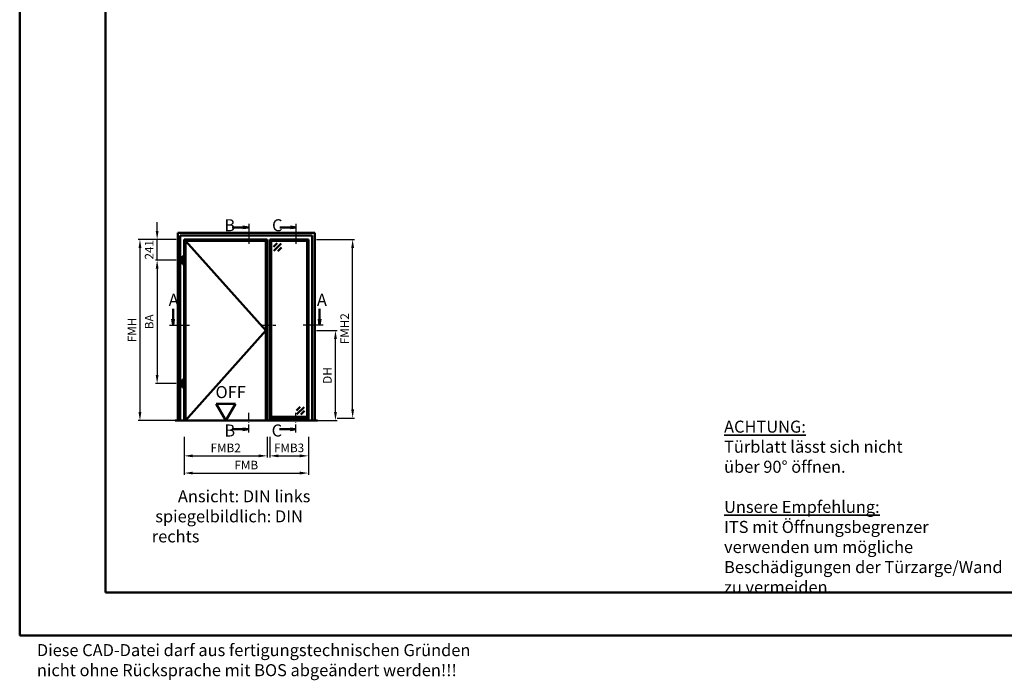
# Model space of a CAD drawing. Units: millimetres. Extents: x 0 to 3150, y -26 to 742.
# Drawn here: x 0 to 573, y -26 to 358 of the extents above; entities that cross this region are included whole.
import ezdxf

# ---------------------------------------------------------------- set-up
doc = ezdxf.new("R2010")
doc.units = ezdxf.units.MM
doc.linetypes.add('AM_DIN_G_W050', pattern=[13.75, 9.75, -1.5, 1, -1.5])
doc.linetypes.add('AM_DIN_G_W050x2', pattern=[6.875, 4.75, -0.875, 0.375, -0.875])
for name, color, linetype, lineweight in [('AM_0', 7, 'Continuous', 50), ('AM_1', 14, 'Continuous', 50), ('AM_5', 3, 'Continuous', 25), ('AM_6', 2, 'Continuous', 35), ('AM_7', 4, 'AM_DIN_G_W050', 25), ('AM_8', 1, 'Continuous', 25), ('AM_BOR', 7, 'Continuous', 50)]:
    doc.layers.add(name, color=color, linetype=linetype, lineweight=lineweight)
doc.layers.add('AM_12', color=7, linetype='Continuous', lineweight=50, plot=False)
doc.styles.get("Standard").update_dxf_attribs({"font": 'ISOCP.SHX'})
doc.dimstyles.new('AM_DIN$0', dxfattribs={"dimtxt": 5, "dimasz": 5, "dimexe": 1, "dimexo": 1, "dimgap": 1.5, "dimtad": 1, "dimdsep": 46, "dimtxsty": 'Standard', "dimcen": 0, "dimclrd": 256, "dimclre": 256, "dimclrt": 2, "dimazin": 2, "dimtp": 0.1, "dimtm": 0.1, "dimtfac": 0.71, "dimtmove": 0, "dimatfit": 3, "dimfxl": 0, "dimlwd": -1, "dimlwe": -1, "dimarcsym": 0})

# ---------------------------------------------------------------- blocks, each defined once
blk = doc.blocks.new('DIN_A3_BOS')
at = {"layer": 'AM_12'}
blk.add_lwpolyline([(0, 0), (420, 0), (420, 297), (0, 297)], close=True, dxfattribs=at)
at = {"layer": 'AM_BOR'}
blk.add_lwpolyline([(20, 10), (410, 10), (410, 287), (20, 287)], close=True, dxfattribs=at)
blk = doc.blocks.new('*D25')
at = {"layer": 'AM_5', "linetype": 'ByBlock'}
for p, q in [((172.8, 177.5), (184.8, 177.5)), ((183.8, 130), (183.8, 172.5)), ((172.8, 125), (184.8, 125))]:
    blk.add_line(p, q, dxfattribs=at)
at = {"layer": 'AM_5'}
for points in [[(182.97, 172.5), (184.63, 172.5), (183.8, 177.5)], [(182.97, 130), (184.63, 130), (183.8, 125)]]:
    blk.add_solid(points, dxfattribs=at)
at = {"layer": 'Defpoints', "color": 0}
for p in [(171.8, 177.5), (183.8, 177.5), (171.8, 125)]:
    blk.add_point(p, dxfattribs=at)
at = {"layer": 'AM_5', "color": 2, "insert": (179.77, 151.25), "char_height": 5, "attachment_point": 5, "rotation": 90}
blk.add_mtext('DH', dxfattribs=at)
blk = doc.blocks.new('*D26')
at = {"layer": 'AM_5', "linetype": 'ByBlock'}
for p, q in [((80, 235.4), (80, 240.4)), ((91, 230.4), (79, 230.4)), ((80, 218.35), (80, 230.4)), ((91, 218.35), (79, 218.35)), ((80, 213.35), (80, 208.35))]:
    blk.add_line(p, q, dxfattribs=at)
at = {"layer": 'AM_5'}
for points in [[(79.17, 235.4), (80.83, 235.4), (80, 230.4)], [(79.17, 213.35), (80.83, 213.35), (80, 218.35)]]:
    blk.add_solid(points, dxfattribs=at)
at = {"layer": 'Defpoints', "color": 0}
for p in [(80, 230.4), (92, 230.4), (92, 218.35)]:
    blk.add_point(p, dxfattribs=at)
at = {"layer": 'AM_5', "color": 2, "insert": (76, 224.38), "char_height": 5, "attachment_point": 5, "rotation": 90}
blk.add_mtext('241', dxfattribs=at)
blk = doc.blocks.new('*D27')
at = {"layer": 'AM_5', "linetype": 'ByBlock'}
for p, q in [((91, 218.35), (79, 218.35)), ((80, 213.35), (80, 151.6)), ((91, 146.6), (79, 146.6))]:
    blk.add_line(p, q, dxfattribs=at)
at = {"layer": 'AM_5'}
for points in [[(79.17, 213.35), (80.83, 213.35), (80, 218.35)], [(79.17, 151.6), (80.83, 151.6), (80, 146.6)]]:
    blk.add_solid(points, dxfattribs=at)
at = {"layer": 'Defpoints', "color": 0}
for p in [(92, 218.35), (80, 146.6), (92, 146.6)]:
    blk.add_point(p, dxfattribs=at)
at = {"layer": 'AM_5', "color": 2, "insert": (76, 182.48), "char_height": 5, "attachment_point": 5, "rotation": 90}
blk.add_mtext('BA', dxfattribs=at)
blk = doc.blocks.new('*D28')
at = {"layer": 'AM_5', "linetype": 'ByBlock'}
for p, q in [((91, 230.4), (69, 230.4)), ((70, 225.4), (70, 130)), ((91, 125), (69, 125))]:
    blk.add_line(p, q, dxfattribs=at)
at = {"layer": 'AM_5'}
for points in [[(69.17, 225.4), (70.83, 225.4), (70, 230.4)], [(69.17, 130), (70.83, 130), (70, 125)]]:
    blk.add_solid(points, dxfattribs=at)
at = {"layer": 'Defpoints', "color": 0}
for p in [(92, 230.4), (70, 125), (92, 125)]:
    blk.add_point(p, dxfattribs=at)
at = {"layer": 'AM_5', "color": 2, "insert": (66, 177.7), "char_height": 5, "attachment_point": 5, "rotation": 90}
blk.add_mtext('FMH', dxfattribs=at)
blk = doc.blocks.new('*D29')
at = {"layer": 'AM_5', "linetype": 'ByBlock'}
for p, q in [((95.75, 115.5), (95.75, 103.5)), ((144.05, 115.5), (144.05, 103.5)), ((100.75, 104.5), (139.05, 104.5))]:
    blk.add_line(p, q, dxfattribs=at)
at = {"layer": 'AM_5'}
for points in [[(100.75, 105.33), (100.75, 103.67), (95.75, 104.5)], [(139.05, 105.33), (139.05, 103.67), (144.05, 104.5)]]:
    blk.add_solid(points, dxfattribs=at)
at = {"layer": 'Defpoints', "color": 0}
for p in [(95.75, 116.5), (144.05, 116.5), (144.05, 104.5)]:
    blk.add_point(p, dxfattribs=at)
at = {"layer": 'AM_5', "color": 2, "insert": (119.9, 108.5), "char_height": 5, "attachment_point": 5}
blk.add_mtext('FMB2', dxfattribs=at)
blk = doc.blocks.new('*D30')
at = {"layer": 'AM_5', "linetype": 'ByBlock'}
for p, q in [((145.55, 115.5), (145.55, 103.5)), ((168.05, 115.5), (168.05, 103.5)), ((150.55, 104.5), (163.05, 104.5))]:
    blk.add_line(p, q, dxfattribs=at)
at = {"layer": 'AM_5'}
for points in [[(150.55, 105.33), (150.55, 103.67), (145.55, 104.5)], [(163.05, 105.33), (163.05, 103.67), (168.05, 104.5)]]:
    blk.add_solid(points, dxfattribs=at)
at = {"layer": 'Defpoints', "color": 0}
for p in [(145.55, 116.5), (168.05, 116.5), (168.05, 104.5)]:
    blk.add_point(p, dxfattribs=at)
at = {"layer": 'AM_5', "color": 2, "insert": (156.8, 108.5), "char_height": 5, "attachment_point": 5}
blk.add_mtext('FMB3', dxfattribs=at)
blk = doc.blocks.new('*D31')
at = {"layer": 'AM_5', "linetype": 'ByBlock'}
for p, q in [((95.75, 115.5), (95.75, 93.5)), ((168.05, 115.5), (168.05, 93.5)), ((100.75, 94.5), (163.05, 94.5))]:
    blk.add_line(p, q, dxfattribs=at)
at = {"layer": 'AM_5'}
for points in [[(100.75, 95.33), (100.75, 93.67), (95.75, 94.5)], [(163.05, 95.33), (163.05, 93.67), (168.05, 94.5)]]:
    blk.add_solid(points, dxfattribs=at)
at = {"layer": 'Defpoints', "color": 0}
for p in [(95.75, 116.5), (168.05, 116.5), (168.05, 94.5)]:
    blk.add_point(p, dxfattribs=at)
at = {"layer": 'AM_5', "color": 2, "insert": (131.9, 98.5), "char_height": 5, "attachment_point": 5}
blk.add_mtext('FMB', dxfattribs=at)
blk = doc.blocks.new('*D32')
at = {"layer": 'AM_5', "linetype": 'ByBlock'}
for p, q in [((172.8, 230.4), (194.8, 230.4)), ((193.8, 131.5), (193.8, 225.4)), ((184.8, 126.5), (194.8, 126.5))]:
    blk.add_line(p, q, dxfattribs=at)
at = {"layer": 'AM_5'}
for points in [[(192.97, 225.4), (194.63, 225.4), (193.8, 230.4)], [(192.97, 131.5), (194.63, 131.5), (193.8, 126.5)]]:
    blk.add_solid(points, dxfattribs=at)
at = {"layer": 'Defpoints', "color": 0}
for p in [(171.8, 230.4), (193.8, 230.4), (183.8, 126.5)]:
    blk.add_point(p, dxfattribs=at)
at = {"layer": 'AM_5', "color": 2, "insert": (189.8, 178.45), "char_height": 5, "attachment_point": 5, "rotation": 90}
blk.add_mtext('FMH2', dxfattribs=at)
blk = doc.blocks.new('OFF Symbol ab Maßstab 1 2.5')
at = {"layer": 'AM_0'}
for p, q in [((5.62, 9.74), (-5.62, 9.74)), ((0, 0), (-5.62, 9.74)), ((0, 0), (5.62, 9.74))]:
    blk.add_line(p, q, dxfattribs=at)
at = {"layer": 'AM_0', "insert": (-5.92, 20.09), "char_height": 7, "width": 28.3139, "attachment_point": 1}
blk.add_mtext('OFF', dxfattribs=at)

msp = doc.modelspace()

# ---------------------------------------------------------------- hatches: boundary and pattern name
at = {"layer": 'AM_8'}
for points in [[(133.3, 237.4), (129.863, 236.947), (129.863, 237.853)], [(161.05, 237.4), (157.613, 236.947), (157.613, 237.853)], [(89.25, 180.5), (89.703, 183.937), (88.797, 183.937)], [(174.55, 180.5), (174.097, 183.937), (175.003, 183.937)], [(133.3, 120), (129.863, 120.453), (129.863, 119.547)], [(160.8, 120), (157.363, 120.453), (157.363, 119.547)]]:
    msp.add_hatch(color=256, dxfattribs=at).paths.add_polyline_path(points)

# ---------------------------------------------------------------- linework, layer by layer
at = {"layer": 'AM_0'}
for p, q in [((129.863, 237.4), (123.675, 237.4)), ((129.863, 237.853), (133.3, 237.4)), ((129.863, 236.947), (129.863, 237.853)), ((129.863, 236.947), (133.3, 237.4)), ((157.613, 237.4), (151.425, 237.4)), ((157.613, 237.853), (161.05, 237.4)), ((157.613, 236.947), (157.613, 237.853)), ((157.613, 236.947), (161.05, 237.4)), ((92, 125), (92, 234.15)), ((92, 234.15), (171.8, 234.15)), ((93.5, 125), (93.5, 232.65)), ((93.5, 232.65), (170.3, 232.65)), ((95.75, 125), (95.75, 230.4)), ((95.75, 230.4), (144.05, 230.4)), ((96.5, 125), (96.5, 229.65)), ((96.5, 229.65), (143.3, 229.65)), ((143.3, 229.65), (143.3, 125)), ((144.05, 230.4), (144.05, 125)), ((145.55, 230.4), (145.55, 125)), ((168.05, 230.4), (145.55, 230.4)), ((146.3, 229.4), (145.55, 229.4)), ((146.55, 229.65), (146.3, 229.4)), ((146.3, 229.4), (146.3, 127.5)), ((146.55, 229.65), (146.55, 230.4)), ((167.05, 229.65), (146.55, 229.65)), ((167.05, 230.4), (167.05, 229.65)), ((167.3, 229.4), (167.05, 229.65)), ((167.3, 229.4), (167.3, 127.5)), ((167.3, 229.4), (168.05, 229.4)), ((168.05, 230.4), (168.05, 125)), ((170.3, 232.65), (170.3, 125)), ((171.8, 234.15), (171.8, 125)), ((149.921, 228.15), (147.8, 226.029)), ((152.219, 227.973), (147.977, 223.731)), ((152.396, 225.675), (150.275, 223.554)), ((94.85, 220.65), (95.45, 220.65)), ((94.85, 216.05), (94.85, 220.65)), ((95.45, 216.05), (95.45, 220.65)), ((94.85, 216.05), (95.45, 216.05)), ((89.25, 183.937), (89.25, 190.125)), ((174.55, 183.937), (174.55, 190.125)), ((88.797, 183.937), (89.25, 180.5)), ((89.703, 183.937), (88.797, 183.937)), ((89.703, 183.937), (89.25, 180.5)), ((174.097, 183.937), (174.55, 180.5)), ((174.097, 183.937), (175.003, 183.937)), ((175.003, 183.937), (174.55, 180.5)), ((94.85, 148.9), (95.45, 148.9)), ((94.85, 144.3), (94.85, 148.9)), ((94.85, 144.3), (95.45, 144.3)), ((95.45, 144.3), (95.45, 148.9)), ((161.204, 130.975), (163.325, 133.096)), ((161.381, 128.677), (165.623, 132.919)), ((145.55, 127.5), (146.3, 127.5)), ((145.55, 126.5), (168.05, 126.5)), ((146.3, 127.5), (146.55, 127.25)), ((146.55, 127.25), (167.05, 127.25)), ((146.55, 127.25), (146.55, 126.5)), ((163.679, 128.5), (165.8, 130.621)), ((167.3, 127.5), (167.05, 127.25)), ((167.05, 127.25), (167.05, 126.5)), ((168.05, 127.5), (167.3, 127.5)), ((173.3, 125), (90.5, 125)), ((129.863, 120.453), (133.3, 120)), ((129.863, 120.453), (129.863, 119.547)), ((157.363, 120.453), (160.8, 120)), ((157.363, 120.453), (157.363, 119.547)), ((129.863, 120), (123.675, 120)), ((129.863, 119.547), (133.3, 120)), ((157.363, 120), (151.175, 120)), ((157.363, 119.547), (160.8, 120))]:
    msp.add_line(p, q, dxfattribs=at)
at = {"layer": 'AM_1'}
for p, q in [((96.5, 229.65), (143.3, 177.5)), ((143.3, 177.5), (96.5, 125))]:
    msp.add_line(p, q, dxfattribs=at)
at = {"layer": 'AM_7', "linetype": 'AM_DIN_G_W050x2'}
msp.add_line((140.425, 180.5), (149.175, 180.5), dxfattribs=at)
for points in [[(133.3, 239.4), (133.3, 227.15)], [(160.8, 239.4), (160.8, 227.15)], [(87.25, 180.5), (99.5, 180.5)], [(176.55, 180.5), (164.3, 180.5)], [(133.3, 118), (133.3, 130.25)], [(160.8, 118), (160.8, 130)]]:
    msp.add_lwpolyline(points, dxfattribs=at)

# ---------------------------------------------------------------- block references
at = {"layer": 'AM_0', "lineweight": 0, "xscale": 2.5, "yscale": 2.5, "zscale": 2.5}
msp.add_blockref('DIN_A3_BOS', (0, 0), dxfattribs=at)
at = {"layer": 'AM_0'}
msp.add_blockref('OFF Symbol ab Maßstab 1 2.5', (119.9, 125), dxfattribs=at)

# ---------------------------------------------------------------- texts
at = {"layer": 'AM_6', "char_height": 7, "attachment_point": 1}
for s, insert, width in [('{\\C2;B}', (119.136, 242.158), 4.58779), ('{\\C2;C}', (146.886, 242.158), 4.58779), ('{\\C2;A}', (86.711, 198.759), 4.58779), ('{\\C2;A}', (173.011, 198.759), 4.58779), ('{\\C2;B}', (119.136, 122.758), 4.58779), ('{\\C2;C}', (146.636, 122.758), 4.58779), ('{\\L\\C2;ACHTUNG:\\P\\lTürblatt lässt sich nicht\\Püber 90° öffnen.\\P\\L\\PUnsere Empfehlung:\\l\\PITS mit Öffnungsbegrenzer verwenden um mögliche Beschädigungen der Türzarge/Wand zu vermeiden.}', (410, 125), 165), ('{\\W7.107227; }Ansicht: DIN links\\P{\\W0.942143; }spiegelbildlich: DIN rechts', (76.9, 84.5), 110), ('Diese CAD-Datei darf aus fertigungstechnischen Gründen nicht ohne Rücksprache mit BOS abgeändert werden!!!', (10, -5), 270)]:
    msp.add_mtext(s, dxfattribs=dict(at, insert=insert, width=width))

# ---------------------------------------------------------------- dimensions: what is measured, and where the dimension line sits
at = {"layer": 'AM_5'}
for base, p1, p2, text, picture, middle in [((80, 230.4), (92, 218.35), (92, 230.4), '241', '*D26', (76, 224.375)), ((70, 125), (92, 230.4), (92, 125), 'FMH', '*D28', (66, 177.7)), ((193.8, 230.4), (183.8, 126.5), (171.8, 230.4), 'FMH2', '*D32', (189.8, 178.45)), ((80, 146.6), (92, 218.35), (92, 146.6), 'BA', '*D27', (76, 182.475)), ((183.8, 177.5), (171.8, 125), (171.8, 177.5), 'DH', '*D25', (179.765, 151.25))]:
    dim = msp.add_linear_dim(base=base, p1=p1, p2=p2, angle=90, text=text, dimstyle='AM_DIN$0', dxfattribs=at)
    dim.commit()
    dim.dimension.update_dxf_attribs({"geometry": picture, "text_midpoint": middle})
for base, p1, p2, text, picture, middle in [((144.05, 104.5), (95.75, 116.5), (144.05, 116.5), 'FMB2', '*D29', (119.9, 108.5)), ((168.05, 94.5), (95.75, 116.5), (168.05, 116.5), 'FMB', '*D31', (131.9, 98.5)), ((168.05, 104.5), (145.55, 116.5), (168.05, 116.5), 'FMB3', '*D30', (156.8, 108.5))]:
    dim = msp.add_linear_dim(base=base, p1=p1, p2=p2, text=text, dimstyle='AM_DIN$0', dxfattribs=at)
    dim.commit()
    dim.dimension.update_dxf_attribs({"geometry": picture, "text_midpoint": middle})

doc.saveas('drawing.dxf')
